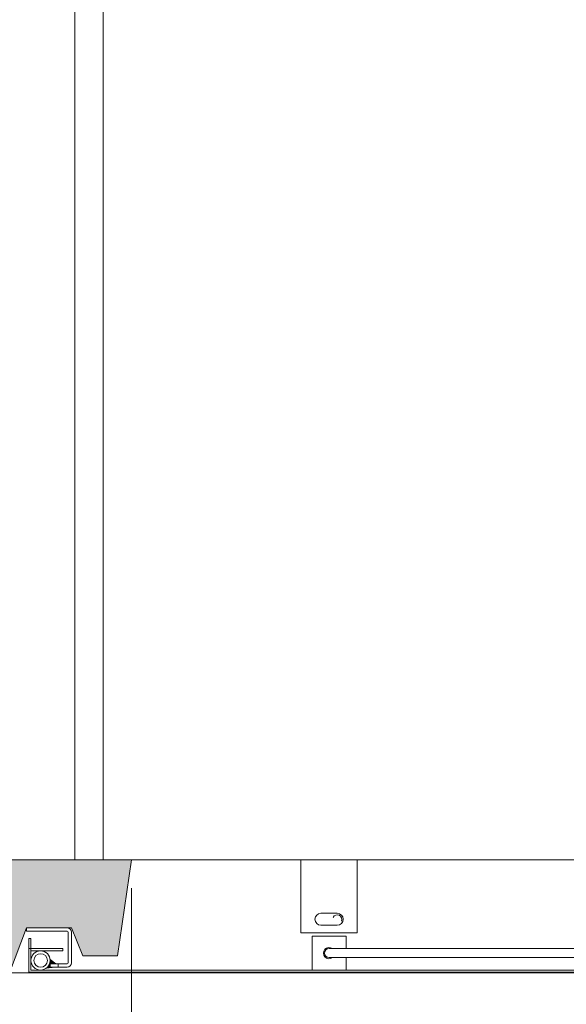
# Model space of a CAD drawing. Units: millimetres. Extents: x 5606 to 44213186103, y -369 to 7773706044.
# Drawn here: x 48728 to 49212, y 21618 to 22490 of the extents above; entities that cross this region are included whole.
import ezdxf

# ---------------------------------------------------------------- set-up
doc = ezdxf.new("R2010")
doc.units = ezdxf.units.MM
doc.header["$LTSCALE"] = 10
doc.layers.get('0').update_dxf_attribs({"lineweight": 5})
doc.styles.get("Standard").update_dxf_attribs({"font": 'ARIALN.TTF'})
doc.dimstyles.get("Standard").update_dxf_attribs({"dimtxt": 50, "dimasz": 50, "dimexe": 0, "dimexo": 25, "dimgap": 20, "dimtad": 0, "dimzin": 12, "dimdsep": 46, "dimtxsty": 'Standard', "dimcen": 0, "dimclrd": 256, "dimclre": 256, "dimclrt": 256, "dimadec": 0, "dimazin": 3, "dimtfac": 1, "dimtmove": 2, "dimatfit": 3, "dimfxl": 1, "dimtolj": 1, "dimtzin": 0, "dimlwd": 9, "dimlwe": 9, "dimarcsym": 0})

# ---------------------------------------------------------------- blocks, each defined once
blk = doc.blocks.new('*D109')
at = {"lineweight": 9, "transparency": 16777216}
for p, q in [((48826.88, 21720.7), (48826.88, 21447.85)), ((50901.88, 21720.7), (50901.88, 21447.85)), ((48876.88, 21447.85), (49782.67, 21447.85)), ((50851.88, 21447.85), (49946.1, 21447.85))]:
    blk.add_line(p, q, dxfattribs=at)
at = {"transparency": 16777216}
for points in [[(48876.88, 21456.18), (48876.88, 21439.51), (48826.88, 21447.85)], [(50851.88, 21456.18), (50851.88, 21439.51), (50901.88, 21447.85)]]:
    blk.add_solid(points, dxfattribs=at)
at = {"layer": 'Defpoints', "color": 0, "transparency": 16777216}
for p in [(48826.88, 21745.7), (50901.88, 21745.7), (50901.88, 21447.85)]:
    blk.add_point(p, dxfattribs=at)
at = {"lineweight": 0, "transparency": 16777216, "insert": (49864.38, 21447.85), "char_height": 50, "attachment_point": 5}
blk.add_mtext('\\A1;2075', dxfattribs=at)

msp = doc.modelspace()

# ---------------------------------------------------------------- hatches: boundary and pattern name
at = {"lineweight": 0, "true_color": 0xf2f2f2, "transparency": 33554457}
h = msp.add_hatch(color=7, dxfattribs=at)
h.dxf.hatch_style = 1
h.paths.add_polyline_path([(44991.881, 24145.698), (44976.881, 24130.698), (44976.881, 21660.698), (44991.881, 21645.698), (45773.605, 21645.698), (45788.605, 21685.698), (45828.605, 21685.698), (45838.605, 21660.698), (45869.225, 21660.698), (45881.501, 21745.698), (45076.881, 21745.698), (45076.881, 24045.698), (49288.261, 24045.698), (49278.261, 24105.698), (49238.261, 24105.698), (49228.261, 24145.698)])
h.paths.add_polyline_path([(50653.261, 24145.698), (50643.261, 24105.698), (50603.261, 24105.698), (50593.261, 24045.698), (51626.881, 24045.698), (51626.881, 23933.198), (51711.881, 23945.475), (51711.881, 23976.095), (51686.881, 23986.095), (51686.881, 24026.095), (51726.881, 24041.095), (51726.881, 24130.698), (51711.881, 24145.698)])
h.paths.add_polyline_path([(50901.881, 21745.698), (50914.157, 21660.698), (50944.777, 21660.698), (50954.777, 21685.698), (50994.777, 21685.698), (51009.777, 21645.698), (51711.881, 21645.698), (51726.881, 21660.698), (51726.881, 21750.302), (51686.881, 21765.302), (51686.881, 21805.302), (51711.881, 21815.302), (51711.881, 21845.922), (51626.881, 21858.198), (51626.881, 21745.698)])
h.paths.add_polyline_path([(48718.985, 21645.698), (48733.985, 21685.698), (48773.985, 21685.698), (48783.985, 21660.698), (48814.605, 21660.698), (48826.881, 21745.698), (47956.501, 21745.698), (47968.777, 21660.698), (47999.397, 21660.698), (48009.397, 21685.698), (48049.397, 21685.698), (48064.397, 21645.698)], flags=17)
at = {"lineweight": 0}
msp.add_hatch(color=256, dxfattribs=at).paths.add_polyline_path([(48754.948, 21657.492, -0.0234092), (48754.985, 21656.698, -0.2305468), (48751.726, 21650.006), (48758.987, 21650.698), (48754.987, 21650.698), (48754.987, 21653.698), (48759.987, 21653.698)])

# ---------------------------------------------------------------- linework, layer by layer
for p, q in [((48776.881, 24045.698), (48776.881, 21745.698)), ((48801.881, 24045.698), (48801.881, 21745.698)), ((45076.881, 21745.698), (51626.881, 21745.698)), ((48931.881, 21745.698), (46871.881, 21745.698)), ((48731.881, 21745.698), (48781.881, 21745.698)), ((48814.605, 21660.698), (48826.881, 21745.698)), ((48976.881, 21681.198), (48976.881, 21745.698)), ((49026.881, 21681.198), (49026.881, 21745.698)), ((49009.131, 21698.448), (48994.631, 21698.448)), ((49009.131, 21687.948), (48994.631, 21687.948)), ((48718.985, 21645.698), (48733.985, 21685.698)), ((48773.985, 21685.698), (48733.985, 21685.698)), ((48769.985, 21685.698), (48733.985, 21685.698)), ((48733.985, 21685.698), (48733.985, 21682.698)), ((48769.985, 21682.698), (48733.985, 21682.698)), ((48770.985, 21681.698), (48770.985, 21654.698)), ((48783.985, 21660.698), (48773.985, 21685.698)), ((48773.985, 21681.698), (48773.985, 21654.698)), ((49026.881, 21681.198), (48976.881, 21681.198)), ((49016.881, 21678.198), (48986.881, 21678.198)), ((48986.881, 21648.198), (48986.881, 21678.198)), ((49016.881, 21667.198), (49016.881, 21678.198)), ((48735.985, 21676.198), (48737.985, 21676.198)), ((48735.985, 21676.198), (48735.985, 21646.198)), ((48737.985, 21676.198), (48737.985, 21648.198)), ((48766.071, 21667.284), (48736.071, 21667.284)), ((48766.071, 21665.284), (48738.071, 21665.284)), ((48766.071, 21667.284), (48766.071, 21665.284)), ((48814.605, 21660.698), (48783.985, 21660.698)), ((49770.442, 21667.198), (49001.881, 21667.198)), ((48759.987, 21653.698), (48754.948, 21657.492)), ((48754.987, 21653.698), (48769.985, 21653.698)), ((48754.987, 21650.698), (48754.987, 21653.698)), ((48761.985, 21650.698), (48761.985, 21653.698)), ((49770.442, 21659.198), (49001.881, 21659.198)), ((49016.881, 21648.198), (49016.881, 21659.198)), ((44991.881, 21645.698), (51711.881, 21645.698)), ((48735.985, 21646.198), (50992.777, 21646.198)), ((49577.251, 21648.198), (48737.985, 21648.198)), ((48751.726, 21650.006), (48758.987, 21650.698)), ((48754.987, 21650.698), (48769.985, 21650.698)), ((49063.166, 21648.198), (49841.442, 21648.198))]:
    msp.add_line(p, q, dxfattribs=at)
for centre, radius in [((48746.485, 21656.698), 8.5), ((48746.571, 21656.698), 6)]:
    msp.add_circle(centre, radius, dxfattribs=at)
for centre, radius, start, end in [((48994.631, 21693.198), 5.25, 90, 270), ((49009.131, 21693.198), 4, 335, 155), ((49009.131, 21693.198), 5.25, 270, 90), ((48769.985, 21681.698), 4, 0, 90), ((48769.985, 21681.698), 1, 0, 90), ((49001.881, 21663.198), 5, 53.130102, 306.869898), ((49001.881, 21663.198), 4, 90, 270), ((48769.985, 21654.698), 4, 270, 0), ((48769.985, 21654.698), 1, 270, 0)]:
    msp.add_arc(centre, radius, start, end, dxfattribs=at)

# ---------------------------------------------------------------- dimensions: what is measured, and where the dimension line sits
dim = msp.add_linear_dim(base=(50901.881, 21447.847), p1=(48826.881, 21745.698), p2=(50901.881, 21745.698), dimstyle='Standard', dxfattribs=at)
dim.commit()
dim.dimension.update_dxf_attribs({"geometry": '*D109', "text_midpoint": (49864.381, 21447.847)})

doc.saveas('drawing.dxf')
